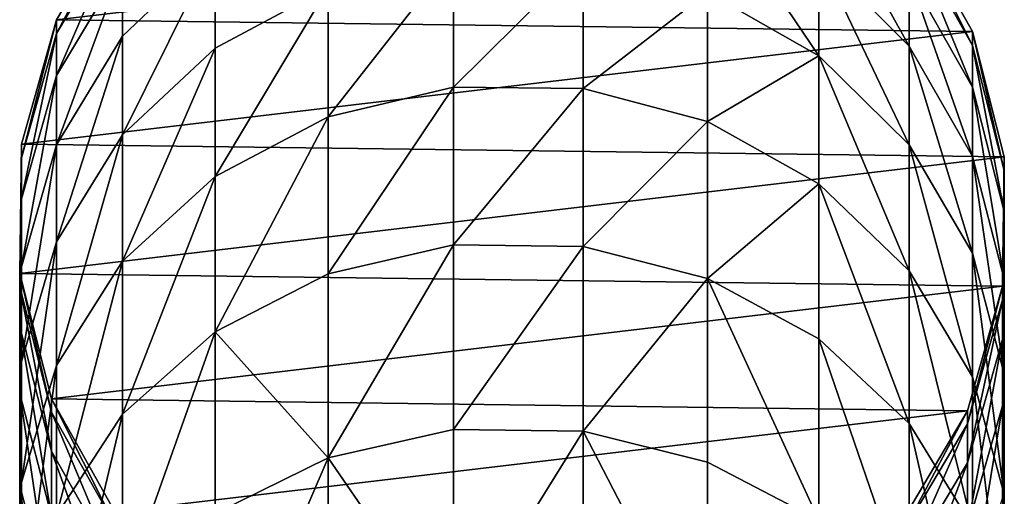
# Model space of a CAD drawing. Units: centimetres. Extents: x 50 to 893, y -583 to 293.
# Drawn here: x 421 to 425, y 140 to 142 of the extents above; entities that cross this region are included whole.
import ezdxf

# ---------------------------------------------------------------- set-up
doc = ezdxf.new("R2010")
doc.units = ezdxf.units.CM
doc.header["$LTSCALE"] = 2.54
doc.layers.get('0').update_dxf_attribs({"true_color": 0xffffff})
doc.layers.add('element', color=7, linetype='Continuous', true_color=0xcc6600)

# ---------------------------------------------------------------- blocks, each defined once
blk = doc.blocks.new('Group#93')
at = {"color": 253, "true_color": 0xa8a8a8}
mesh = blk.add_polyface(dxfattribs=at)
corners = [(0.1286, 1.2447, 0.0151), (0.0067, 2.2728, 0.0151), (0, 1.7507, 0.0151), (0.1484, 2.7753, 0.0151), (0.3838, 0.7892, 0.0151), (0.4153, 3.2241, 0.0151), (0.7482, 0.4153, 0.0151), (0.7892, 3.5884, 0.0151), (1.1969, 0.1484, 0.0151), (1.2447, 3.8436, 0.0151), (1.6994, 0.0068, 0.0151), (1.7507, 3.9722, 0.0151), (2.2215, 0, 0.0151), (2.2728, 3.9655, 0.0151), (2.7275, 0.1286, 0.0151), (2.7753, 3.8238, 0.0151), (3.183, 0.3838, 0.0151), (3.224, 3.557, 0.0151), (3.5569, 0.7482, 0.0151), (3.5884, 3.183, 0.0151), (3.8238, 1.1969, 0.0151), (3.8436, 2.7275, 0.0151), (3.9654, 1.6995, 0.0151), (3.9722, 2.2215, 0.0151)]
mesh.append_faces([[corners[k] for k in face] for face in [(0, 1, 2), (21, 22, 23)]], dxfattribs={"vtx0": -1, "color": 253})
mesh.append_faces([[corners[k] for k in face] for face in [(1, 0, 3), (3, 4, 5), (5, 6, 7), (7, 8, 9), (9, 10, 11), (11, 12, 13), (13, 14, 15), (15, 16, 17), (17, 18, 19), (19, 20, 21)]], dxfattribs={"vtx0": -1, "vtx1": -1, "color": 253})
mesh.append_faces([[corners[k] for k in face] for face in [(3, 0, 4), (5, 4, 6), (7, 6, 8), (9, 8, 10), (11, 10, 12), (13, 12, 14), (15, 14, 16), (17, 16, 18), (19, 18, 20), (21, 20, 22)]], dxfattribs={"vtx0": -1, "vtx2": -1, "color": 253})
mesh = blk.add_polyface(dxfattribs=at)
corners = [(1.7507, 3.9722, 16.4876), (1.2447, 3.8436, 0.0151), (1.7507, 3.9722, 0.0151), (1.2447, 3.8436, 16.4965)]
mesh.append_faces([[corners[k] for k in face] for face in [(0, 1, 2), (1, 0, 3)]], dxfattribs={"vtx0": -1, "color": 253})
mesh = blk.add_polyface(dxfattribs=at)
corners = [(1.8056, 3.9722, 18.047), (1.2447, 3.8436, 16.4965), (1.7507, 3.9722, 16.4876), (1.3005, 3.8436, 18.0826)]
mesh.append_faces([[corners[k] for k in face] for face in [(0, 1, 2), (1, 0, 3)]], dxfattribs={"vtx0": -1, "color": 253})
mesh = blk.add_polyface(dxfattribs=at)
corners = [(1.9704, 3.9722, 19.6028), (1.3005, 3.8436, 18.0826), (1.8056, 3.9722, 18.047), (1.4691, 3.8436, 19.6738)]
mesh.append_faces([[corners[k] for k in face] for face in [(0, 1, 2), (1, 0, 3)]], dxfattribs={"vtx0": -1, "color": 253})
mesh = blk.add_polyface(dxfattribs=at)
corners = [(2.2443, 3.9722, 21.1432), (1.4691, 3.8436, 19.6738), (1.9704, 3.9722, 19.6028), (1.7492, 3.8436, 21.2493)]
mesh.append_faces([[corners[k] for k in face] for face in [(0, 1, 2), (1, 0, 3)]], dxfattribs={"vtx0": -1, "color": 253})
mesh = blk.add_polyface(dxfattribs=at)
corners = [(2.6258, 3.9722, 22.6604), (1.7492, 3.8436, 21.2493), (2.2443, 3.9722, 21.1432), (2.1394, 3.8436, 22.8011)]
mesh.append_faces([[corners[k] for k in face] for face in [(0, 1, 2), (1, 0, 3)]], dxfattribs={"vtx0": -1, "color": 253})
mesh = blk.add_polyface(dxfattribs=at)
corners = [(2.2728, 3.9655, 16.4784), (1.7507, 3.9722, 0.0151), (2.2728, 3.9655, 0.0151), (1.7507, 3.9722, 16.4876), (2.3267, 3.9655, 18.0103), (1.8056, 3.9722, 18.047), (2.4877, 3.9655, 19.5295), (1.9704, 3.9722, 19.6028)]
mesh.append_faces([[corners[k] for k in face] for face in [(0, 1, 2), (5, 6, 7)]], dxfattribs={"vtx0": -1, "color": 253})
mesh.append_faces([[corners[k] for k in face] for face in [(1, 0, 3), (3, 4, 5)]], dxfattribs={"vtx0": -1, "vtx1": -1, "color": 253})
mesh.append_faces([[corners[k] for k in face] for face in [(3, 0, 4), (5, 4, 6)]], dxfattribs={"vtx0": -1, "vtx2": -1, "color": 253})
mesh = blk.add_polyface(dxfattribs=at)
corners = [(2.7551, 3.9655, 21.0337), (1.9704, 3.9722, 19.6028), (2.4877, 3.9655, 19.5295), (2.2443, 3.9722, 21.1432)]
mesh.append_faces([[corners[k] for k in face] for face in [(0, 1, 2), (1, 0, 3)]], dxfattribs={"vtx0": -1, "color": 253})
mesh = blk.add_polyface(dxfattribs=at)
corners = [(3.113, 3.9722, 24.1472), (2.1394, 3.8436, 22.8011), (2.6258, 3.9722, 22.6604), (2.6377, 3.8436, 24.3217)]
mesh.append_faces([[corners[k] for k in face] for face in [(0, 1, 2), (1, 0, 3)]], dxfattribs={"vtx0": -1, "color": 253})
mesh = blk.add_polyface(dxfattribs=at)
corners = [(3.1276, 3.9655, 22.5153), (2.2443, 3.9722, 21.1432), (2.7551, 3.9655, 21.0337), (2.6258, 3.9722, 22.6604), (3.6034, 3.9655, 23.9671), (3.113, 3.9722, 24.1472)]
mesh.append_faces([[corners[k] for k in face] for face in [(0, 1, 2), (3, 4, 5)]], dxfattribs={"vtx0": -1, "color": 253})
mesh.append_faces([[corners[k] for k in face] for face in [(1, 0, 3)]], dxfattribs={"vtx0": -1, "vtx1": -1, "color": 253})
mesh.append_faces([[corners[k] for k in face] for face in [(3, 0, 4)]], dxfattribs={"vtx0": -1, "vtx2": -1, "color": 253})
mesh = blk.add_polyface(dxfattribs=at)
corners = [(2.7753, 3.8238, 16.4696), (2.2728, 3.9655, 0.0151), (2.7753, 3.8238, 0.0151), (2.2728, 3.9655, 16.4784)]
mesh.append_faces([[corners[k] for k in face] for face in [(0, 1, 2), (1, 0, 3)]], dxfattribs={"vtx0": -1, "color": 253})
mesh = blk.add_polyface(dxfattribs=at)
corners = [(2.8283, 3.8238, 17.9749), (2.2728, 3.9655, 16.4784), (2.7753, 3.8238, 16.4696), (2.3267, 3.9655, 18.0103)]
mesh.append_faces([[corners[k] for k in face] for face in [(0, 1, 2), (1, 0, 3)]], dxfattribs={"vtx0": -1, "color": 253})
mesh = blk.add_polyface(dxfattribs=at)
corners = [(2.9855, 3.8238, 19.459), (2.3267, 3.9655, 18.0103), (2.8283, 3.8238, 17.9749), (2.4877, 3.9655, 19.5295)]
mesh.append_faces([[corners[k] for k in face] for face in [(0, 1, 2), (1, 0, 3)]], dxfattribs={"vtx0": -1, "color": 253})
mesh = blk.add_polyface(dxfattribs=at)
corners = [(3.2467, 3.8238, 20.9283), (2.4877, 3.9655, 19.5295), (2.9855, 3.8238, 19.459), (2.7551, 3.9655, 21.0337)]
mesh.append_faces([[corners[k] for k in face] for face in [(0, 1, 2), (1, 0, 3)]], dxfattribs={"vtx0": -1, "color": 253})
mesh = blk.add_polyface(dxfattribs=at)
corners = [(3.7035, 3.9722, 25.5959), (2.6377, 3.8436, 24.3217), (3.113, 3.9722, 24.1472), (3.2417, 3.8436, 25.8034)]
mesh.append_faces([[corners[k] for k in face] for face in [(0, 1, 2), (1, 0, 3)]], dxfattribs={"vtx0": -1, "color": 253})
mesh = blk.add_polyface(dxfattribs=at)
corners = [(3.6106, 3.8238, 22.3756), (2.7551, 3.9655, 21.0337), (3.2467, 3.8238, 20.9283), (3.1276, 3.9655, 22.5153)]
mesh.append_faces([[corners[k] for k in face] for face in [(0, 1, 2), (1, 0, 3)]], dxfattribs={"vtx0": -1, "color": 253})
mesh = blk.add_polyface(dxfattribs=at)
corners = [(4.18, 3.9655, 25.3819), (3.113, 3.9722, 24.1472), (3.6034, 3.9655, 23.9671), (3.7035, 3.9722, 25.5959), (4.8548, 3.9655, 26.7525), (4.3945, 3.9722, 26.9996)]
mesh.append_faces([[corners[k] for k in face] for face in [(0, 1, 2), (3, 4, 5)]], dxfattribs={"vtx0": -1, "color": 253})
mesh.append_faces([[corners[k] for k in face] for face in [(1, 0, 3)]], dxfattribs={"vtx0": -1, "vtx1": -1, "color": 253})
mesh.append_faces([[corners[k] for k in face] for face in [(3, 0, 4)]], dxfattribs={"vtx0": -1, "vtx2": -1, "color": 253})
mesh = blk.add_polyface(dxfattribs=at)
corners = [(1.2447, 3.8436, 0.0151), (0.7892, 3.5884, 16.5045), (0.7892, 3.5884, 0.0151), (1.2447, 3.8436, 16.4965)]
mesh.append_faces([[corners[k] for k in face] for face in [(0, 1, 2), (1, 0, 3)]], dxfattribs={"vtx0": -1, "color": 253})
mesh = blk.add_polyface(dxfattribs=at)
corners = [(1.3005, 3.8436, 18.0826), (0.7892, 3.5884, 16.5045), (1.2447, 3.8436, 16.4965), (0.8459, 3.5884, 18.1146)]
mesh.append_faces([[corners[k] for k in face] for face in [(0, 1, 2), (1, 0, 3)]], dxfattribs={"vtx0": -1, "color": 253})
mesh = blk.add_polyface(dxfattribs=at)
corners = [(1.4691, 3.8436, 19.6738), (0.8459, 3.5884, 18.1146), (1.3005, 3.8436, 18.0826), (1.0178, 3.5884, 19.7378)]
mesh.append_faces([[corners[k] for k in face] for face in [(0, 1, 2), (1, 0, 3)]], dxfattribs={"vtx0": -1, "color": 253})
mesh = blk.add_polyface(dxfattribs=at)
corners = [(1.7492, 3.8436, 21.2493), (1.0178, 3.5884, 19.7378), (1.4691, 3.8436, 19.6738), (1.3035, 3.5884, 21.3448)]
mesh.append_faces([[corners[k] for k in face] for face in [(0, 1, 2), (1, 0, 3)]], dxfattribs={"vtx0": -1, "color": 253})
mesh = blk.add_polyface(dxfattribs=at)
corners = [(2.1394, 3.8436, 22.8011), (1.3035, 3.5884, 21.3448), (1.7492, 3.8436, 21.2493), (1.7015, 3.5884, 22.9277)]
mesh.append_faces([[corners[k] for k in face] for face in [(0, 1, 2), (1, 0, 3)]], dxfattribs={"vtx0": -1, "color": 253})
mesh = blk.add_polyface(dxfattribs=at)
corners = [(2.6377, 3.8436, 24.3217), (1.7015, 3.5884, 22.9277), (2.1394, 3.8436, 22.8011), (2.2098, 3.5884, 24.4788)]
mesh.append_faces([[corners[k] for k in face] for face in [(0, 1, 2), (1, 0, 3)]], dxfattribs={"vtx0": -1, "color": 253})
mesh = blk.add_polyface(dxfattribs=at)
corners = [(3.2417, 3.8436, 25.8034), (2.2098, 3.5884, 24.4788), (2.6377, 3.8436, 24.3217), (2.8259, 3.5884, 25.9902)]
mesh.append_faces([[corners[k] for k in face] for face in [(0, 1, 2), (1, 0, 3)]], dxfattribs={"vtx0": -1, "color": 253})
mesh = blk.add_polyface(dxfattribs=at)
corners = [(3.224, 3.557, 16.4617), (2.7753, 3.8238, 0.0151), (3.224, 3.557, 0.0151), (2.7753, 3.8238, 16.4696)]
mesh.append_faces([[corners[k] for k in face] for face in [(0, 1, 2), (1, 0, 3)]], dxfattribs={"vtx0": -1, "color": 253})
mesh = blk.add_polyface(dxfattribs=at)
corners = [(3.2762, 3.557, 17.9433), (2.7753, 3.8238, 16.4696), (3.224, 3.557, 16.4617), (2.8283, 3.8238, 17.9749)]
mesh.append_faces([[corners[k] for k in face] for face in [(0, 1, 2), (1, 0, 3)]], dxfattribs={"vtx0": -1, "color": 253})
mesh = blk.add_polyface(dxfattribs=at)
corners = [(3.9484, 3.8436, 27.2391), (2.8259, 3.5884, 25.9902), (3.2417, 3.8436, 25.8034), (3.5468, 3.5884, 27.4546)]
mesh.append_faces([[corners[k] for k in face] for face in [(0, 1, 2), (1, 0, 3)]], dxfattribs={"vtx0": -1, "color": 253})
mesh = blk.add_polyface(dxfattribs=at)
corners = [(3.4301, 3.557, 19.396), (2.8283, 3.8238, 17.9749), (3.2762, 3.557, 17.9433), (2.9855, 3.8238, 19.459)]
mesh.append_faces([[corners[k] for k in face] for face in [(0, 1, 2), (1, 0, 3)]], dxfattribs={"vtx0": -1, "color": 253})
mesh = blk.add_polyface(dxfattribs=at)
corners = [(3.6858, 3.557, 20.8342), (2.9855, 3.8238, 19.459), (3.4301, 3.557, 19.396), (3.2467, 3.8238, 20.9283)]
mesh.append_faces([[corners[k] for k in face] for face in [(0, 1, 2), (1, 0, 3)]], dxfattribs={"vtx0": -1, "color": 253})
mesh = blk.add_polyface(dxfattribs=at)
corners = [(1.3035, 3.5884, 21.3448), (0.6474, 3.2241, 19.7903), (1.0178, 3.5884, 19.7378), (0.9377, 3.2241, 21.4232)]
mesh.append_faces([[corners[k] for k in face] for face in [(0, 1, 2), (1, 0, 3)]], dxfattribs={"vtx0": -1, "color": 253})
mesh = blk.add_polyface(dxfattribs=at)
corners = [(1.7015, 3.5884, 22.9277), (0.9377, 3.2241, 21.4232), (1.3035, 3.5884, 21.3448), (1.3421, 3.2241, 23.0317)]
mesh.append_faces([[corners[k] for k in face] for face in [(0, 1, 2), (1, 0, 3)]], dxfattribs={"vtx0": -1, "color": 253})
mesh = blk.add_polyface(dxfattribs=at)
corners = [(2.2098, 3.5884, 24.4788), (1.3421, 3.2241, 23.0317), (1.7015, 3.5884, 22.9277), (1.8586, 3.2241, 24.6077)]
mesh.append_faces([[corners[k] for k in face] for face in [(0, 1, 2), (1, 0, 3)]], dxfattribs={"vtx0": -1, "color": 253})
mesh = blk.add_polyface(dxfattribs=at)
corners = [(2.8259, 3.5884, 25.9902), (1.8586, 3.2241, 24.6077), (2.2098, 3.5884, 24.4788), (2.4846, 3.2241, 26.1436)]
mesh.append_faces([[corners[k] for k in face] for face in [(0, 1, 2), (1, 0, 3)]], dxfattribs={"vtx0": -1, "color": 253})
mesh = blk.add_polyface(dxfattribs=at)
corners = [(3.5468, 3.5884, 27.4546), (2.4846, 3.2241, 26.1436), (2.8259, 3.5884, 25.9902), (3.2171, 3.2241, 27.6316)]
mesh.append_faces([[corners[k] for k in face] for face in [(0, 1, 2), (1, 0, 3)]], dxfattribs={"vtx0": -1, "color": 253})
mesh = blk.add_polyface(dxfattribs=at)
corners = [(0.6766, 2.7753, 21.4791), (1.3421, 3.2241, 23.0317), (1.0856, 2.7753, 23.1058), (0.9377, 3.2241, 21.4232)]
mesh.append_faces([[corners[k] for k in face] for face in [(0, 1, 2), (1, 0, 3)]], dxfattribs={"vtx0": -1, "color": 253})
mesh = blk.add_polyface(dxfattribs=at)
corners = [(1.3421, 3.2241, 23.0317), (1.6079, 2.7753, 24.6998), (1.0856, 2.7753, 23.1058), (1.8586, 3.2241, 24.6077)]
mesh.append_faces([[corners[k] for k in face] for face in [(0, 1, 2), (1, 0, 3)]], dxfattribs={"vtx0": -1, "color": 253})
mesh = blk.add_polyface(dxfattribs=at)
corners = [(1.8586, 3.2241, 24.6077), (2.2411, 2.7753, 26.253), (1.6079, 2.7753, 24.6998), (2.4846, 3.2241, 26.1436)]
mesh.append_faces([[corners[k] for k in face] for face in [(0, 1, 2), (1, 0, 3)]], dxfattribs={"vtx0": -1, "color": 253})
mesh = blk.add_polyface(dxfattribs=at)
corners = [(2.2411, 2.7753, 26.253), (3.2171, 3.2241, 27.6316), (2.9819, 2.7753, 27.7579), (2.4846, 3.2241, 26.1436)]
mesh.append_faces([[corners[k] for k in face] for face in [(0, 1, 2), (1, 0, 3)]], dxfattribs={"vtx0": -1, "color": 253})
mesh = blk.add_polyface(dxfattribs=at)
corners = [(3.2171, 3.2241, 27.6316), (3.8266, 2.7753, 29.2069), (2.9819, 2.7753, 27.7579), (4.0525, 3.2241, 29.0644)]
mesh.append_faces([[corners[k] for k in face] for face in [(0, 1, 2), (1, 0, 3)]], dxfattribs={"vtx0": -1, "color": 253})
mesh = blk.add_polyface(dxfattribs=at)
corners = [(1.0856, 2.7753, 23.1058), (1.4749, 2.2728, 24.7486), (0.9494, 2.2728, 23.1452), (1.6079, 2.7753, 24.6998)]
mesh.append_faces([[corners[k] for k in face] for face in [(0, 1, 2), (1, 0, 3)]], dxfattribs={"vtx0": -1, "color": 253})
mesh = blk.add_polyface(dxfattribs=at)
corners = [(1.6079, 2.7753, 24.6998), (2.1118, 2.2728, 26.3111), (1.4749, 2.2728, 24.7486), (2.2411, 2.7753, 26.253)]
mesh.append_faces([[corners[k] for k in face] for face in [(0, 1, 2), (1, 0, 3)]], dxfattribs={"vtx0": -1, "color": 253})
mesh = blk.add_polyface(dxfattribs=at)
corners = [(2.2411, 2.7753, 26.253), (2.857, 2.2728, 27.8249), (2.1118, 2.2728, 26.3111), (2.9819, 2.7753, 27.7579)]
mesh.append_faces([[corners[k] for k in face] for face in [(0, 1, 2), (1, 0, 3)]], dxfattribs={"vtx0": -1, "color": 253})
mesh = blk.add_polyface(dxfattribs=at)
corners = [(2.857, 2.2728, 27.8249), (3.8266, 2.7753, 29.2069), (3.7068, 2.2728, 29.2826), (2.9819, 2.7753, 27.7579)]
mesh.append_faces([[corners[k] for k in face] for face in [(0, 1, 2), (1, 0, 3)]], dxfattribs={"vtx0": -1, "color": 253})
mesh = blk.add_polyface(dxfattribs=at)
corners = [(0.9494, 2.2728, 23.1452), (1.4685, 1.7507, 24.7509), (0.9429, 1.7507, 23.1471), (1.4749, 2.2728, 24.7486)]
mesh.append_faces([[corners[k] for k in face] for face in [(0, 1, 2), (1, 0, 3)]], dxfattribs={"vtx0": -1, "color": 253})
mesh = blk.add_polyface(dxfattribs=at)
corners = [(1.4749, 2.2728, 24.7486), (2.1056, 1.7507, 26.3138), (1.4685, 1.7507, 24.7509), (2.1118, 2.2728, 26.3111)]
mesh.append_faces([[corners[k] for k in face] for face in [(0, 1, 2), (1, 0, 3)]], dxfattribs={"vtx0": -1, "color": 253})
mesh = blk.add_polyface(dxfattribs=at)
corners = [(2.1118, 2.2728, 26.3111), (2.851, 1.7507, 27.8281), (2.1056, 1.7507, 26.3138), (2.857, 2.2728, 27.8249)]
mesh.append_faces([[corners[k] for k in face] for face in [(0, 1, 2), (1, 0, 3)]], dxfattribs={"vtx0": -1, "color": 253})
mesh = blk.add_polyface(dxfattribs=at)
corners = [(2.857, 2.2728, 27.8249), (3.7011, 1.7507, 29.2862), (2.851, 1.7507, 27.8281), (3.7068, 2.2728, 29.2826)]
mesh.append_faces([[corners[k] for k in face] for face in [(0, 1, 2), (1, 0, 3)]], dxfattribs={"vtx0": -1, "color": 253})
mesh = blk.add_polyface(dxfattribs=at)
corners = [(0.9429, 1.7507, 23.1471), (1.5893, 1.2447, 24.7066), (1.0665, 1.2447, 23.1113), (1.4685, 1.7507, 24.7509)]
mesh.append_faces([[corners[k] for k in face] for face in [(0, 1, 2), (1, 0, 3)]], dxfattribs={"vtx0": -1, "color": 253})
mesh = blk.add_polyface(dxfattribs=at)
corners = [(1.4685, 1.7507, 24.7509), (2.223, 1.2447, 26.2611), (1.5893, 1.2447, 24.7066), (2.1056, 1.7507, 26.3138)]
mesh.append_faces([[corners[k] for k in face] for face in [(0, 1, 2), (1, 0, 3)]], dxfattribs={"vtx0": -1, "color": 253})
mesh = blk.add_polyface(dxfattribs=at)
corners = [(2.1056, 1.7507, 26.3138), (2.9644, 1.2447, 27.7672), (2.223, 1.2447, 26.2611), (2.851, 1.7507, 27.8281)]
mesh.append_faces([[corners[k] for k in face] for face in [(0, 1, 2), (1, 0, 3)]], dxfattribs={"vtx0": -1, "color": 253})
mesh = blk.add_polyface(dxfattribs=at)
corners = [(2.9644, 1.2447, 27.7672), (3.7011, 1.7507, 29.2862), (3.8099, 1.2447, 29.2175), (2.851, 1.7507, 27.8281)]
mesh.append_faces([[corners[k] for k in face] for face in [(0, 1, 2), (1, 0, 3)]], dxfattribs={"vtx0": -1, "color": 253})
mesh = blk.add_polyface(dxfattribs=at)
corners = [(0.9069, 0.7892, 21.4298), (1.0665, 1.2447, 23.1113), (1.3118, 0.7892, 23.0404), (0.6572, 1.2447, 21.4833)]
mesh.append_faces([[corners[k] for k in face] for face in [(0, 1, 2), (1, 0, 3)]], dxfattribs={"vtx0": -1, "color": 253})
mesh = blk.add_polyface(dxfattribs=at)
corners = [(1.0665, 1.2447, 23.1113), (1.829, 0.7892, 24.6186), (1.3118, 0.7892, 23.0404), (1.5893, 1.2447, 24.7066)]
mesh.append_faces([[corners[k] for k in face] for face in [(0, 1, 2), (1, 0, 3)]], dxfattribs={"vtx0": -1, "color": 253})
mesh = blk.add_polyface(dxfattribs=at)
corners = [(1.5893, 1.2447, 24.7066), (2.4559, 0.7892, 26.1565), (1.829, 0.7892, 24.6186), (2.223, 1.2447, 26.2611)]
mesh.append_faces([[corners[k] for k in face] for face in [(0, 1, 2), (1, 0, 3)]], dxfattribs={"vtx0": -1, "color": 253})
mesh = blk.add_polyface(dxfattribs=at)
corners = [(2.4559, 0.7892, 26.1565), (2.9644, 1.2447, 27.7672), (3.1894, 0.7892, 27.6465), (2.223, 1.2447, 26.2611)]
mesh.append_faces([[corners[k] for k in face] for face in [(0, 1, 2), (1, 0, 3)]], dxfattribs={"vtx0": -1, "color": 253})
mesh = blk.add_polyface(dxfattribs=at)
corners = [(2.9644, 1.2447, 27.7672), (4.0258, 0.7892, 29.0812), (3.1894, 0.7892, 27.6465), (3.8099, 1.2447, 29.2175)]
mesh.append_faces([[corners[k] for k in face] for face in [(0, 1, 2), (1, 0, 3)]], dxfattribs={"vtx0": -1, "color": 253})
mesh = blk.add_polyface(dxfattribs=at)
corners = [(0.9772, 0.4153, 19.7435), (0.9069, 0.7892, 21.4298), (1.2634, 0.4153, 21.3534), (0.6162, 0.7892, 19.7947)]
mesh.append_faces([[corners[k] for k in face] for face in [(0, 1, 2), (1, 0, 3)]], dxfattribs={"vtx0": -1, "color": 253})
mesh = blk.add_polyface(dxfattribs=at)
corners = [(0.9069, 0.7892, 21.4298), (1.6621, 0.4153, 22.9391), (1.2634, 0.4153, 21.3534), (1.3118, 0.7892, 23.0404)]
mesh.append_faces([[corners[k] for k in face] for face in [(0, 1, 2), (1, 0, 3)]], dxfattribs={"vtx0": -1, "color": 253})
mesh = blk.add_polyface(dxfattribs=at)
corners = [(1.3118, 0.7892, 23.0404), (2.1713, 0.4153, 24.4929), (1.6621, 0.4153, 22.9391), (1.829, 0.7892, 24.6186)]
mesh.append_faces([[corners[k] for k in face] for face in [(0, 1, 2), (1, 0, 3)]], dxfattribs={"vtx0": -1, "color": 253})
mesh = blk.add_polyface(dxfattribs=at)
corners = [(1.829, 0.7892, 24.6186), (2.7885, 0.4153, 26.007), (2.1713, 0.4153, 24.4929), (2.4559, 0.7892, 26.1565)]
mesh.append_faces([[corners[k] for k in face] for face in [(0, 1, 2), (1, 0, 3)]], dxfattribs={"vtx0": -1, "color": 253})
mesh = blk.add_polyface(dxfattribs=at)
corners = [(2.4559, 0.7892, 26.1565), (3.5106, 0.4153, 27.474), (2.7885, 0.4153, 26.007), (3.1894, 0.7892, 27.6465)]
mesh.append_faces([[corners[k] for k in face] for face in [(0, 1, 2), (1, 0, 3)]], dxfattribs={"vtx0": -1, "color": 253})
mesh = blk.add_polyface(dxfattribs=at)
corners = [(0.7482, 0.4153, 16.5052), (1.2528, 0.1484, 18.086), (1.1969, 0.1484, 16.4973), (0.8049, 0.4153, 18.1175)]
mesh.append_faces([[corners[k] for k in face] for face in [(0, 1, 2), (1, 0, 3)]], dxfattribs={"vtx0": -1, "color": 253})
mesh = blk.add_polyface(dxfattribs=at)
corners = [(0.7482, 0.4153, 0.0151), (1.1969, 0.1484, 16.4973), (1.1969, 0.1484, 0.0151), (0.7482, 0.4153, 16.5052)]
mesh.append_faces([[corners[k] for k in face] for face in [(0, 1, 2), (1, 0, 3)]], dxfattribs={"vtx0": -1, "color": 253})
mesh = blk.add_polyface(dxfattribs=at)
corners = [(0.8049, 0.4153, 18.1175), (1.4218, 0.1484, 19.6805), (1.2528, 0.1484, 18.086), (0.9772, 0.4153, 19.7435)]
mesh.append_faces([[corners[k] for k in face] for face in [(0, 1, 2), (1, 0, 3)]], dxfattribs={"vtx0": -1, "color": 253})
mesh = blk.add_polyface(dxfattribs=at)
corners = [(0.9772, 0.4153, 19.7435), (1.7025, 0.1484, 21.2593), (1.4218, 0.1484, 19.6805), (1.2634, 0.4153, 21.3534)]
mesh.append_faces([[corners[k] for k in face] for face in [(0, 1, 2), (1, 0, 3)]], dxfattribs={"vtx0": -1, "color": 253})
mesh = blk.add_polyface(dxfattribs=at)
corners = [(1.2634, 0.4153, 21.3534), (2.0934, 0.1484, 22.8144), (1.7025, 0.1484, 21.2593), (1.6621, 0.4153, 22.9391)]
mesh.append_faces([[corners[k] for k in face] for face in [(0, 1, 2), (1, 0, 3)]], dxfattribs={"vtx0": -1, "color": 253})
mesh = blk.add_polyface(dxfattribs=at)
corners = [(1.6621, 0.4153, 22.9391), (2.5928, 0.1484, 24.3381), (2.0934, 0.1484, 22.8144), (2.1713, 0.4153, 24.4929)]
mesh.append_faces([[corners[k] for k in face] for face in [(0, 1, 2), (1, 0, 3)]], dxfattribs={"vtx0": -1, "color": 253})
mesh = blk.add_polyface(dxfattribs=at)
corners = [(2.1713, 0.4153, 24.4929), (3.1981, 0.1484, 25.823), (2.5928, 0.1484, 24.3381), (2.7885, 0.4153, 26.007)]
mesh.append_faces([[corners[k] for k in face] for face in [(0, 1, 2), (1, 0, 3)]], dxfattribs={"vtx0": -1, "color": 253})
mesh = blk.add_polyface(dxfattribs=at)
corners = [(2.7885, 0.4153, 26.007), (3.9063, 0.1484, 27.2617), (3.1981, 0.1484, 25.823), (3.5106, 0.4153, 27.474)]
mesh.append_faces([[corners[k] for k in face] for face in [(0, 1, 2), (1, 0, 3)]], dxfattribs={"vtx0": -1, "color": 253})
mesh = blk.add_polyface(dxfattribs=at)
corners = [(2.7275, 0.1286, 16.4704), (3.2352, 0.3838, 17.9462), (3.183, 0.3838, 16.4624), (2.7806, 0.1286, 17.9783)]
mesh.append_faces([[corners[k] for k in face] for face in [(0, 1, 2), (1, 0, 3)]], dxfattribs={"vtx0": -1, "color": 253})
mesh = blk.add_polyface(dxfattribs=at)
corners = [(2.7275, 0.1286, 16.4704), (3.183, 0.3838, 0.0151), (2.7275, 0.1286, 0.0151), (3.183, 0.3838, 16.4624)]
mesh.append_faces([[corners[k] for k in face] for face in [(0, 1, 2), (1, 0, 3)]], dxfattribs={"vtx0": -1, "color": 253})
mesh = blk.add_polyface(dxfattribs=at)
corners = [(2.7806, 0.1286, 17.9783), (3.3895, 0.3838, 19.4017), (3.2352, 0.3838, 17.9462), (2.9382, 0.1286, 19.4657)]
mesh.append_faces([[corners[k] for k in face] for face in [(0, 1, 2), (1, 0, 3)]], dxfattribs={"vtx0": -1, "color": 253})
mesh = blk.add_polyface(dxfattribs=at)
corners = [(2.9382, 0.1286, 19.4657), (3.6457, 0.3838, 20.8428), (3.3895, 0.3838, 19.4017), (3.2, 0.1286, 20.9383)]
mesh.append_faces([[corners[k] for k in face] for face in [(0, 1, 2), (1, 0, 3)]], dxfattribs={"vtx0": -1, "color": 253})
mesh = blk.add_polyface(dxfattribs=at)
corners = [(1.1969, 0.1484, 16.4973), (1.7544, 0.0068, 18.0506), (1.6994, 0.0068, 16.4885), (1.2528, 0.1484, 18.086)]
mesh.append_faces([[corners[k] for k in face] for face in [(0, 1, 2), (1, 0, 3)]], dxfattribs={"vtx0": -1, "color": 253})
mesh = blk.add_polyface(dxfattribs=at)
corners = [(1.1969, 0.1484, 16.4973), (1.6994, 0.0068, 0.0151), (1.1969, 0.1484, 0.0151), (1.6994, 0.0068, 16.4885)]
mesh.append_faces([[corners[k] for k in face] for face in [(0, 1, 2), (1, 0, 3)]], dxfattribs={"vtx0": -1, "color": 253})
mesh = blk.add_polyface(dxfattribs=at)
corners = [(1.2528, 0.1484, 18.086), (1.9197, 0.0068, 19.61), (1.7544, 0.0068, 18.0506), (1.4218, 0.1484, 19.6805)]
mesh.append_faces([[corners[k] for k in face] for face in [(0, 1, 2), (1, 0, 3)]], dxfattribs={"vtx0": -1, "color": 253})
mesh = blk.add_polyface(dxfattribs=at)
corners = [(1.4218, 0.1484, 19.6805), (2.1941, 0.0068, 21.1539), (1.9197, 0.0068, 19.61), (1.7025, 0.1484, 21.2593)]
mesh.append_faces([[corners[k] for k in face] for face in [(0, 1, 2), (1, 0, 3)]], dxfattribs={"vtx0": -1, "color": 253})
mesh = blk.add_polyface(dxfattribs=at)
corners = [(1.7025, 0.1484, 21.2593), (2.5765, 0.0068, 22.6747), (2.1941, 0.0068, 21.1539), (2.0934, 0.1484, 22.8144)]
mesh.append_faces([[corners[k] for k in face] for face in [(0, 1, 2), (1, 0, 3)]], dxfattribs={"vtx0": -1, "color": 253})
mesh = blk.add_polyface(dxfattribs=at)
corners = [(2.0934, 0.1484, 22.8144), (3.0648, 0.0068, 24.1648), (2.5765, 0.0068, 22.6747), (2.5928, 0.1484, 24.3381)]
mesh.append_faces([[corners[k] for k in face] for face in [(0, 1, 2), (1, 0, 3)]], dxfattribs={"vtx0": -1, "color": 253})
mesh = blk.add_polyface(dxfattribs=at)
corners = [(2.2215, 0, 16.4793), (2.7806, 0.1286, 17.9783), (2.7275, 0.1286, 16.4704), (2.2755, 0, 18.0139)]
mesh.append_faces([[corners[k] for k in face] for face in [(0, 1, 2), (1, 0, 3)]], dxfattribs={"vtx0": -1, "color": 253})
mesh = blk.add_polyface(dxfattribs=at)
corners = [(2.2215, 0, 16.4793), (2.7275, 0.1286, 0.0151), (2.2215, 0, 0.0151), (2.7275, 0.1286, 16.4704)]
mesh.append_faces([[corners[k] for k in face] for face in [(0, 1, 2), (1, 0, 3)]], dxfattribs={"vtx0": -1, "color": 253})
mesh = blk.add_polyface(dxfattribs=at)
corners = [(2.2755, 0, 18.0139), (2.9382, 0.1286, 19.4657), (2.7806, 0.1286, 17.9783), (2.4369, 0, 19.5367)]
mesh.append_faces([[corners[k] for k in face] for face in [(0, 1, 2), (1, 0, 3)]], dxfattribs={"vtx0": -1, "color": 253})
mesh = blk.add_polyface(dxfattribs=at)
corners = [(2.4369, 0, 19.5367), (3.2, 0.1286, 20.9383), (2.9382, 0.1286, 19.4657), (2.7049, 0, 21.0444)]
mesh.append_faces([[corners[k] for k in face] for face in [(0, 1, 2), (1, 0, 3)]], dxfattribs={"vtx0": -1, "color": 253})
mesh = blk.add_polyface(dxfattribs=at)
corners = [(2.5928, 0.1484, 24.3381), (3.6568, 0.0068, 25.617), (3.0648, 0.0068, 24.1648), (3.1981, 0.1484, 25.823)]
mesh.append_faces([[corners[k] for k in face] for face in [(0, 1, 2), (1, 0, 3)]], dxfattribs={"vtx0": -1, "color": 253})
mesh = blk.add_polyface(dxfattribs=at)
corners = [(2.7049, 0, 21.0444), (3.5647, 0.1286, 22.3889), (3.2, 0.1286, 20.9383), (3.0783, 0, 22.5296)]
mesh.append_faces([[corners[k] for k in face] for face in [(0, 1, 2), (1, 0, 3)]], dxfattribs={"vtx0": -1, "color": 253})
mesh = blk.add_polyface(dxfattribs=at)
corners = [(3.0783, 0, 22.5296), (4.0305, 0.1286, 23.8103), (3.5647, 0.1286, 22.3889), (3.5552, 0, 23.9848)]
mesh.append_faces([[corners[k] for k in face] for face in [(0, 1, 2), (1, 0, 3)]], dxfattribs={"vtx0": -1, "color": 253})
mesh = blk.add_polyface(dxfattribs=at)
corners = [(1.6994, 0.0068, 16.4885), (2.2215, 0, 0.0151), (1.6994, 0.0068, 0.0151), (2.2215, 0, 16.4793), (2.2755, 0, 18.0139), (1.7544, 0.0068, 18.0506)]
mesh.append_faces([[corners[k] for k in face] for face in [(0, 1, 2), (4, 0, 5)]], dxfattribs={"vtx0": -1, "color": 253})
mesh.append_faces([[corners[k] for k in face] for face in [(1, 0, 3), (3, 0, 4)]], dxfattribs={"vtx0": -1, "vtx1": -1, "color": 253})
mesh = blk.add_polyface(dxfattribs=at)
corners = [(1.7544, 0.0068, 18.0506), (2.4369, 0, 19.5367), (2.2755, 0, 18.0139), (1.9197, 0.0068, 19.61), (2.7049, 0, 21.0444), (2.1941, 0.0068, 21.1539)]
mesh.append_faces([[corners[k] for k in face] for face in [(0, 1, 2), (4, 3, 5)]], dxfattribs={"vtx0": -1, "color": 253})
mesh.append_faces([[corners[k] for k in face] for face in [(1, 3, 4)]], dxfattribs={"vtx0": -1, "vtx1": -1, "color": 253})
mesh.append_faces([[corners[k] for k in face] for face in [(1, 0, 3)]], dxfattribs={"vtx0": -1, "vtx2": -1, "color": 253})
mesh = blk.add_polyface(dxfattribs=at)
corners = [(2.1941, 0.0068, 21.1539), (3.0783, 0, 22.5296), (2.7049, 0, 21.0444), (2.5765, 0.0068, 22.6747)]
mesh.append_faces([[corners[k] for k in face] for face in [(0, 1, 2), (1, 0, 3)]], dxfattribs={"vtx0": -1, "color": 253})
mesh = blk.add_polyface(dxfattribs=at)
corners = [(2.5765, 0.0068, 22.6747), (3.5552, 0, 23.9848), (3.0783, 0, 22.5296), (3.0648, 0.0068, 24.1648), (4.1333, 0, 25.4029), (3.6568, 0.0068, 25.617)]
mesh.append_faces([[corners[k] for k in face] for face in [(0, 1, 2), (4, 3, 5)]], dxfattribs={"vtx0": -1, "color": 253})
mesh.append_faces([[corners[k] for k in face] for face in [(1, 3, 4)]], dxfattribs={"vtx0": -1, "vtx1": -1, "color": 253})
mesh.append_faces([[corners[k] for k in face] for face in [(1, 0, 3)]], dxfattribs={"vtx0": -1, "vtx2": -1, "color": 253})
blk = doc.blocks.new('Group#129')
at = {"layer": 'element', "color": 253, "true_color": 0xa8a8a8}
blk.add_blockref('Group#93', (0, 38.702), dxfattribs=at)
blk = doc.blocks.new('WOODEN_zjazd-rurowy-wys115')
at = {"layer": 'element', "color": 253, "true_color": 0xa8a8a8}
blk.add_blockref('Group#129', (-39.6176, 65.6578), dxfattribs=at)
blk = doc.blocks.new('1706 3d')
for p, q in [((-462.053, 2620.064), (-464.605, 2624.619)), ((-499.005, 2620.542), (-500.422, 2615.517)), ((-460.767, 2615.004), (-462.053, 2620.064)), ((-500.422, 2615.517), (-500.422, 2614.967)), ((-500.422, 2614.967), (-500.489, 2610.296)), ((-460.774, 2614.482), (-460.767, 2615.004)), ((-460.774, 2614.482), (-460.767, 2614.455)), ((-460.767, 1098.205), (-460.767, 2614.455)), ((-500.489, 2610.296), (-500.483, 2610.27)), ((-500.483, 2610.27), (-500.489, 2609.756)), ((-500.483, 2610.27), (-500.422, 2610.03)), ((-500.49, 2576.889), (-500.489, 2609.756))]:
    blk.add_line(p, q)

msp = doc.modelspace()

# ---------------------------------------------------------------- block references
at = {"xscale": 0.1, "yscale": 0.1, "zscale": 0.1}
msp.add_blockref('1706 3d', (471.4101, -120.2188, -0.0761), dxfattribs=at)
at = {"color": 0, "rotation": 270}
msp.add_blockref('WOODEN_zjazd-rurowy-wys115', (317.0014, 103.4146, -0.0116), dxfattribs=at)

doc.saveas('drawing.dxf')
